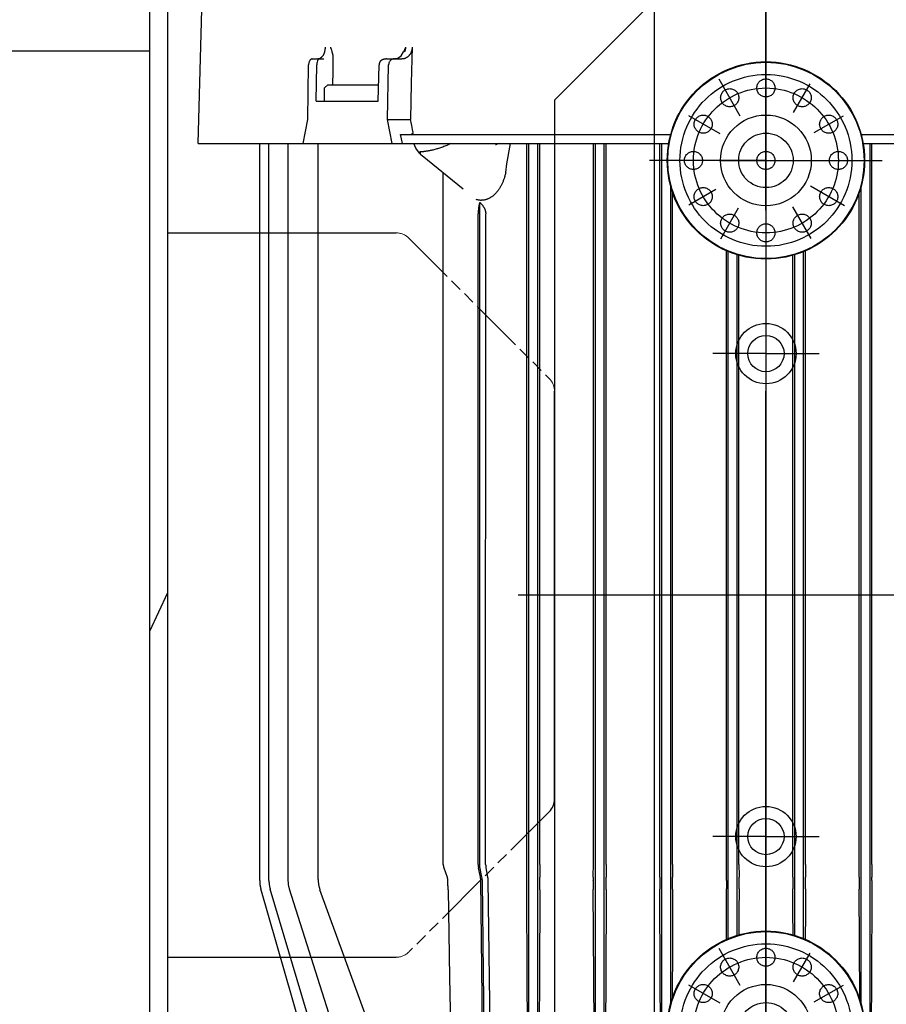
# Model space of a CAD drawing. Units: millimetres. Extents: x 1115 to 7409, y 792 to 5879.
# Drawn here: x 6723 to 6867, y 4470 to 4633 of the extents above; entities that cross this region are included whole.
import ezdxf

# ---------------------------------------------------------------- set-up
doc = ezdxf.new("R2010")
doc.units = ezdxf.units.MM
doc.header["$LTSCALE"] = 20
for name, pattern in [('AM_ISO08W050', [18, 12, -1.5, 3, -1.5]), ('gen3', [6.25, 4.75, -1.5]), ('gen4a', [16.25, 9.75, -1.5, 1, -1.5, 1, -1.5]), ('PHANTOM', [0.8, 0.45, -0.05, 0.1, -0.05, 0.1, -0.05])]:
    doc.linetypes.add(name, pattern=pattern)
for name, color, linetype in [('0N', 7, 'Continuous'), ('3', 6, 'gen3'), ('4A', 3, 'gen4a'), ('BEZUGSACHSEN', 7, 'Continuous'), ('RUNDUNGEN', 7, 'Continuous')]:
    doc.layers.add(name, color=color, linetype=linetype)
doc.layers.add('AM_5', color=3, linetype='Continuous', lineweight=25)
doc.layers.add('AM_7', color=4, linetype='AM_ISO08W050', lineweight=25)
doc.styles.get("Standard").update_dxf_attribs({"font": 'ISOCP.SHX'})
doc.dimstyles.new('AM_ISO$0', dxfattribs={"dimtxt": 3.5, "dimasz": 2.5, "dimexe": 1, "dimexo": 1, "dimgap": 1.5, "dimtad": 1, "dimdsep": 46, "dimtxsty": 'STANDARD', "dimcen": 0, "dimclrd": 256, "dimclre": 256, "dimclrt": 2, "dimadec": 0, "dimazin": 2, "dimtp": 0.1, "dimtm": 0.1, "dimtfac": 0.71, "dimtdec": 3, "dimtmove": 0, "dimatfit": 3, "dimfxl": 1, "dimlwd": -1, "dimlwe": -1, "dimarcsym": 0})

# ---------------------------------------------------------------- blocks, each defined once
blk = doc.blocks.new('*D30')
at = {"layer": 'AM_5', "transparency": 16777216}
for p, q in [((2028.37, 4962.25), (2028.37, 3147.77)), ((6828.37, 4888.25), (6828.37, 3147.77)), ((2078.37, 3167.77), (6778.37, 3167.77))]:
    blk.add_line(p, q, dxfattribs=at)
for points in [[(2078.37, 3176.11), (2078.37, 3159.44), (2028.37, 3167.77)], [(6778.37, 3176.11), (6778.37, 3159.44), (6828.37, 3167.77)]]:
    blk.add_solid(points, dxfattribs=at)
at = {"layer": 'DEFPOINTS', "color": 0, "transparency": 16777216}
for p in [(2028.37, 4982.25), (6828.37, 4908.25), (6828.37, 3167.77)]:
    blk.add_point(p, dxfattribs=at)
at = {"layer": 'AM_5', "color": 2, "transparency": 16777216, "insert": (4506.21, 3232.77), "char_height": 70, "attachment_point": 5}
blk.add_mtext('4800', dxfattribs=at)
blk = doc.blocks.new('0154.81.17_links')
at = {"color": 7, "linetype": 'Continuous'}
for p, q in [((2806.68, 7034.89), (2806.68, 7496.82)), ((2809.68, 7034.89), (2809.68, 7496.82))]:
    blk.add_line(p, q, dxfattribs=at)
for p, q in [((2898.68, 7405.89), (2873.68, 7380.89)), ((2873.68, 7380.89), (2873.68, 7216.89))]:
    blk.add_line(p, q)
at = {"color": 6, "linetype": 'PHANTOM', "lineweight": 0}
for p, q in [((2824.87, 7358.89), (2847.44, 7358.89)), ((2849.56, 7358.01), (2872.8, 7334.77)), ((2873.68, 7332.65), (2873.68, 7265.13)), ((2872.8, 7263.01), (2849.56, 7239.77)), ((2828.56, 7238.89), (2847.44, 7238.89))]:
    blk.add_line(p, q, dxfattribs=at)
at = {"color": 2, "linetype": 'Continuous'}
blk.add_line((2806.68, 7292.9), (2809.68, 7299.33), dxfattribs=at)
for centre, radius in [((2908.68, 7370.89), 16.25), ((2908.68, 7338.89), 3), ((2908.68, 7258.89), 3), ((2908.68, 7226.89), 16.25)]:
    blk.add_circle(centre, radius)
at = {"color": 6, "linetype": 'PHANTOM', "lineweight": 0}
for centre, start, end in [((2847.44, 7355.89), 45, 90), ((2870.68, 7332.65), 0, 45), ((2847.44, 7241.89), 270, 315)]:
    blk.add_arc(centre, 3, start, end, dxfattribs=at)
at = {"layer": '4A'}
for p, q in [((2814.68, 7373.69), (2816.6, 7446.91)), ((2835.29, 7388.18), (2835.25, 7388.13)), ((2835.32, 7388.23), (2835.29, 7388.18)), ((2835.35, 7388.28), (2835.32, 7388.23)), ((2835.38, 7388.34), (2835.35, 7388.28)), ((2835.41, 7388.39), (2835.38, 7388.34)), ((2835.44, 7388.45), (2835.41, 7388.39)), ((2835.47, 7388.51), (2835.44, 7388.45)), ((2835.49, 7388.58), (2835.47, 7388.51)), ((2835.52, 7388.64), (2835.49, 7388.58)), ((2835.54, 7388.71), (2835.52, 7388.64)), ((2835.57, 7388.78), (2835.54, 7388.71)), ((2835.59, 7388.85), (2835.57, 7388.78)), ((2835.6, 7388.93), (2835.59, 7388.85)), ((2835.62, 7389), (2835.6, 7388.93)), ((2835.64, 7389.08), (2835.62, 7389)), ((2835.65, 7389.15), (2835.64, 7389.08)), ((2835.66, 7389.23), (2835.65, 7389.15)), ((2835.67, 7389.31), (2835.66, 7389.23)), ((2835.68, 7389.39), (2835.67, 7389.31)), ((2835.69, 7389.47), (2835.68, 7389.39)), ((2835.7, 7389.64), (2835.69, 7389.56)), ((2835.69, 7389.56), (2835.69, 7389.47)), ((2836.59, 7389.64), (2836.59, 7389.62)), ((2836.59, 7389.62), (2836.59, 7389.6)), ((2836.59, 7389.6), (2836.6, 7389.6)), ((2836.6, 7389.6), (2836.6, 7389.59)), ((2836.6, 7389.59), (2836.61, 7389.58)), ((2836.61, 7389.58), (2836.7, 7389.29)), ((2836.7, 7389.29), (2836.73, 7389.22)), ((2836.73, 7389.22), (2836.83, 7388.87)), ((2836.83, 7388.87), (2836.93, 7388.52)), ((2836.93, 7388.52), (2836.94, 7388.44)), ((2836.94, 7388.44), (2836.96, 7388.35)), ((2836.96, 7388.35), (2836.97, 7388.28)), ((2836.97, 7388.28), (2836.98, 7388.2)), ((2836.98, 7388.2), (2836.98, 7388.14)), ((2836.98, 7388.14), (2836.99, 7388.07)), ((2847.76, 7387.81), (2848.3, 7388.22)), ((2848.3, 7388.22), (2848.69, 7388.87)), ((2848.7, 7388.9), (2848.68, 7388.86)), ((2848.76, 7389.06), (2848.7, 7388.9)), ((2848.83, 7389.22), (2848.76, 7389.06)), ((2848.9, 7389.38), (2848.83, 7389.22)), ((2848.89, 7388.99), (2848.86, 7388.89)), ((2848.93, 7389.12), (2848.89, 7388.99)), ((2848.96, 7389.5), (2848.9, 7389.38)), ((2848.96, 7389.24), (2848.93, 7389.12)), ((2848.99, 7389.37), (2848.96, 7389.24)), ((2849, 7389.51), (2848.99, 7389.37)), ((2849.01, 7389.64), (2849, 7389.51)), ((2849.5, 7388.16), (2849.46, 7388.12)), ((2849.55, 7388.21), (2849.5, 7388.16)), ((2849.59, 7388.25), (2849.55, 7388.21)), ((2849.63, 7388.3), (2849.59, 7388.25)), ((2849.67, 7388.35), (2849.63, 7388.3)), ((2849.7, 7388.4), (2849.67, 7388.35)), ((2849.74, 7388.45), (2849.7, 7388.4)), ((2849.77, 7388.5), (2849.74, 7388.45)), ((2849.81, 7388.55), (2849.77, 7388.5)), ((2849.84, 7388.61), (2849.81, 7388.55)), ((2849.87, 7388.67), (2849.84, 7388.61)), ((2849.9, 7388.73), (2849.87, 7388.67)), ((2849.92, 7388.79), (2849.9, 7388.73)), ((2849.95, 7388.85), (2849.92, 7388.79)), ((2849.97, 7388.91), (2849.95, 7388.85)), ((2850.11, 7389.64), (2849.97, 7383.67)), ((2850, 7388.97), (2849.97, 7388.91)), ((2850.02, 7389.03), (2850, 7388.97)), ((2850.03, 7389.1), (2850.02, 7389.03)), ((2850.05, 7389.16), (2850.03, 7389.1)), ((2850.06, 7389.23), (2850.05, 7389.16)), ((2850.08, 7389.3), (2850.06, 7389.23)), ((2850.09, 7389.37), (2850.08, 7389.3)), ((2850.1, 7389.43), (2850.09, 7389.37)), ((2850.11, 7389.57), (2850.1, 7389.5)), ((2850.1, 7389.5), (2850.1, 7389.43)), ((2850.11, 7389.64), (2850.11, 7389.57)), ((2832.83, 7377.69), (2832.97, 7386.72)), ((2832.99, 7386.96), (2832.97, 7386.85)), ((2832.97, 7386.85), (2832.97, 7386.79)), ((2832.97, 7386.79), (2832.97, 7386.73)), ((2832.97, 7386.73), (2832.97, 7386.72)), ((2833.01, 7387.07), (2832.99, 7386.96)), ((2833.04, 7387.17), (2833.01, 7387.07)), ((2833.07, 7387.26), (2833.04, 7387.17)), ((2833.11, 7387.35), (2833.07, 7387.26)), ((2833.15, 7387.42), (2833.11, 7387.35)), ((2833.2, 7387.49), (2833.15, 7387.42)), ((2833.25, 7387.54), (2833.2, 7387.49)), ((2833.3, 7387.59), (2833.25, 7387.54)), ((2833.35, 7387.63), (2833.3, 7387.59)), ((2833.4, 7387.66), (2833.35, 7387.63)), ((2833.46, 7387.68), (2833.4, 7387.66)), ((2833.51, 7387.69), (2833.46, 7387.68)), ((2833.56, 7387.69), (2833.51, 7387.69)), ((2833.56, 7387.69), (2834.56, 7387.69)), ((2834.21, 7380.69), (2834.3, 7386.72)), ((2834.43, 7387.36), (2834.38, 7387.19)), ((2834.49, 7387.55), (2834.43, 7387.36)), ((2834.51, 7387.62), (2834.49, 7387.55)), ((2834.51, 7387.69), (2834.5, 7387.69)), ((2834.55, 7387.69), (2834.51, 7387.69)), ((2834.53, 7387.66), (2834.51, 7387.62)), ((2834.54, 7387.68), (2834.53, 7387.66)), ((2834.55, 7387.69), (2834.54, 7387.68)), ((2834.59, 7387.7), (2834.55, 7387.69)), ((2834.56, 7387.69), (2834.55, 7387.69)), ((2834.55, 7387.69), (2834.55, 7387.69)), ((2834.56, 7387.69), (2835.49, 7387.69)), ((2834.62, 7387.7), (2834.59, 7387.7)), ((2834.66, 7387.71), (2834.62, 7387.7)), ((2834.7, 7387.72), (2834.66, 7387.71)), ((2834.74, 7387.73), (2834.7, 7387.72)), ((2834.78, 7387.74), (2834.74, 7387.73)), ((2834.81, 7387.76), (2834.78, 7387.74)), ((2834.85, 7387.78), (2834.81, 7387.76)), ((2834.89, 7387.8), (2834.85, 7387.78)), ((2834.93, 7387.82), (2834.89, 7387.8)), ((2834.96, 7387.85), (2834.93, 7387.82)), ((2835, 7387.87), (2834.96, 7387.85)), ((2835.04, 7387.9), (2835, 7387.87)), ((2835.07, 7387.94), (2835.04, 7387.9)), ((2835.11, 7387.97), (2835.07, 7387.94)), ((2835.15, 7388.01), (2835.11, 7387.97)), ((2835.18, 7388.05), (2835.15, 7388.01)), ((2835.22, 7388.09), (2835.18, 7388.05)), ((2835.25, 7388.13), (2835.22, 7388.09)), ((2836.99, 7387.98), (2836.95, 7385.69)), ((2836.99, 7388.07), (2836.99, 7387.98)), ((2844.49, 7380.69), (2844.63, 7386.72)), ((2844.76, 7387.23), (2844.74, 7387.19)), ((2844.78, 7387.26), (2844.76, 7387.23)), ((2844.8, 7387.29), (2844.78, 7387.26)), ((2844.83, 7387.32), (2844.8, 7387.29)), ((2844.85, 7387.34), (2844.83, 7387.32)), ((2844.88, 7387.37), (2844.85, 7387.34)), ((2844.91, 7387.4), (2844.88, 7387.37)), ((2844.95, 7387.43), (2844.91, 7387.4)), ((2844.98, 7387.45), (2844.95, 7387.43)), ((2845.02, 7387.48), (2844.98, 7387.45)), ((2845.07, 7387.5), (2845.02, 7387.48)), ((2845.11, 7387.53), (2845.07, 7387.5)), ((2845.16, 7387.55), (2845.11, 7387.53)), ((2845.21, 7387.57), (2845.16, 7387.55)), ((2845.26, 7387.59), (2845.21, 7387.57)), ((2845.31, 7387.61), (2845.26, 7387.59)), ((2845.37, 7387.62), (2845.31, 7387.61)), ((2845.43, 7387.64), (2845.37, 7387.62)), ((2845.48, 7387.65), (2845.43, 7387.64)), ((2845.54, 7387.66), (2845.48, 7387.65)), ((2845.6, 7387.67), (2845.54, 7387.66)), ((2845.67, 7387.68), (2845.6, 7387.67)), ((2845.73, 7387.69), (2845.67, 7387.68)), ((2845.8, 7387.69), (2845.73, 7387.69)), ((2845.87, 7387.69), (2845.8, 7387.69)), ((2845.87, 7387.69), (2847.06, 7387.69)), ((2846.01, 7377.69), (2846.21, 7386.72)), ((2846.22, 7386.83), (2846.21, 7386.78)), ((2846.21, 7386.78), (2846.21, 7386.72)), ((2846.23, 7386.92), (2846.22, 7386.87)), ((2846.22, 7386.87), (2846.22, 7386.83)), ((2846.24, 7386.97), (2846.23, 7386.92)), ((2846.27, 7387.06), (2846.24, 7386.97)), ((2846.3, 7387.15), (2846.27, 7387.06)), ((2846.34, 7387.23), (2846.3, 7387.15)), ((2846.39, 7387.31), (2846.34, 7387.23)), ((2846.44, 7387.38), (2846.39, 7387.31)), ((2846.5, 7387.44), (2846.44, 7387.38)), ((2846.56, 7387.5), (2846.5, 7387.44)), ((2846.62, 7387.55), (2846.56, 7387.5)), ((2846.69, 7387.59), (2846.62, 7387.55)), ((2846.76, 7387.63), (2846.69, 7387.59)), ((2846.84, 7387.66), (2846.76, 7387.63)), ((2846.91, 7387.68), (2846.84, 7387.66)), ((2846.98, 7387.69), (2846.91, 7387.68)), ((2847.06, 7387.69), (2846.98, 7387.69)), ((2847.06, 7387.69), (2848.4, 7387.69)), ((2847.21, 7387.69), (2847.2, 7387.69)), ((2847.33, 7387.7), (2847.21, 7387.69)), ((2847.44, 7387.71), (2847.33, 7387.7)), ((2847.55, 7387.73), (2847.44, 7387.71)), ((2847.61, 7387.74), (2847.55, 7387.73)), ((2847.66, 7387.76), (2847.61, 7387.74)), ((2847.72, 7387.77), (2847.66, 7387.76)), ((2847.77, 7387.79), (2847.72, 7387.77)), ((2847.83, 7387.81), (2847.77, 7387.79)), ((2847.88, 7387.84), (2847.83, 7387.81)), ((2848.45, 7387.69), (2848.4, 7387.69)), ((2848.5, 7387.69), (2848.45, 7387.69)), ((2848.56, 7387.7), (2848.5, 7387.69)), ((2848.61, 7387.71), (2848.56, 7387.7)), ((2848.67, 7387.71), (2848.61, 7387.71)), ((2848.72, 7387.72), (2848.67, 7387.71)), ((2848.77, 7387.74), (2848.72, 7387.72)), ((2848.82, 7387.75), (2848.77, 7387.74)), ((2848.88, 7387.77), (2848.82, 7387.75)), ((2848.93, 7387.79), (2848.88, 7387.77)), ((2848.98, 7387.81), (2848.93, 7387.79)), ((2849.03, 7387.83), (2848.98, 7387.81)), ((2849.08, 7387.86), (2849.03, 7387.83)), ((2849.13, 7387.88), (2849.08, 7387.86)), ((2849.18, 7387.91), (2849.13, 7387.88)), ((2849.23, 7387.94), (2849.18, 7387.91)), ((2849.28, 7387.97), (2849.23, 7387.94)), ((2849.32, 7388.01), (2849.28, 7387.97)), ((2849.37, 7388.04), (2849.32, 7388.01)), ((2849.42, 7388.08), (2849.37, 7388.04)), ((2849.46, 7388.12), (2849.42, 7388.08)), ((2836.95, 7385.69), (2836.92, 7383.39)), ((2835.61, 7382.89), (2836.13, 7383.39)), ((2836.13, 7383.39), (2836.24, 7383.39)), ((2836.24, 7383.39), (2844.55, 7383.39)), ((2849.97, 7383.67), (2849.84, 7377.69)), ((2904.44, 7378.23), (2900.92, 7384.34)), ((2913.26, 7378.83), (2916.01, 7383.58)), ((2835.61, 7380.69), (2835.61, 7382.89)), ((2834.21, 7380.69), (2844.49, 7380.69)), ((2832.05, 7373.69), (2832.83, 7377.69)), ((2846.78, 7373.69), (2846.01, 7377.69)), ((2846.01, 7377.69), (2849.84, 7377.69)), ((2850.04, 7376.68), (2849.84, 7377.69)), ((2901.1, 7375.27), (2895.9, 7378.27)), ((2916.69, 7375.52), (2921.52, 7378.3)), ((2848.16, 7375.19), (2892.91, 7375.19)), ((2848.32, 7374.44), (2848.16, 7375.19)), ((2849.94, 7375.19), (2849.92, 7375.19)), ((2849.97, 7375.19), (2849.94, 7375.19)), ((2849.99, 7375.2), (2849.97, 7375.19)), ((2850.02, 7375.21), (2849.99, 7375.2)), ((2850.04, 7375.22), (2850.02, 7375.21)), ((2850.23, 7375.68), (2850.04, 7376.68)), ((2850.09, 7375.24), (2850.04, 7375.22)), ((2850.13, 7375.27), (2850.09, 7375.24)), ((2850.15, 7375.29), (2850.13, 7375.27)), ((2850.16, 7375.31), (2850.15, 7375.29)), ((2850.18, 7375.33), (2850.16, 7375.31)), ((2850.19, 7375.35), (2850.18, 7375.33)), ((2850.21, 7375.37), (2850.19, 7375.35)), ((2850.22, 7375.4), (2850.21, 7375.37)), ((2850.23, 7375.43), (2850.22, 7375.4)), ((2850.24, 7375.49), (2850.23, 7375.46)), ((2850.23, 7375.46), (2850.23, 7375.43)), ((2850.23, 7375.43), (2850.23, 7375.43)), ((2850.24, 7375.68), (2850.24, 7375.62)), ((2850.24, 7375.62), (2850.25, 7375.55)), ((2850.25, 7375.55), (2850.24, 7375.49)), ((2924.45, 7375.19), (2945.11, 7375.19)), ((2814.68, 7373.69), (2832.05, 7373.69)), ((2824.87, 7251.6), (2824.87, 7373.69)), ((2826.4, 7251.62), (2826.4, 7373.69)), ((2829.56, 7251.67), (2829.56, 7373.69)), ((2832.05, 7373.69), (2846.78, 7373.69)), ((2834.55, 7251.77), (2834.55, 7373.69)), ((2846.78, 7373.69), (2848.49, 7373.69)), ((2848.49, 7373.69), (2848.32, 7374.44)), ((2848.49, 7373.69), (2892.58, 7373.69)), ((2850.69, 7372.9), (2850.37, 7373.69)), ((2856.17, 7373.53), (2855.83, 7373.38)), ((2856.5, 7373.68), (2856.17, 7373.53)), ((2856.5, 7373.68), (2856.5, 7373.69)), ((2863.91, 7373.5), (2864.02, 7373.55)), ((2864.02, 7373.55), (2864.14, 7373.59)), ((2864.14, 7373.59), (2864.25, 7373.63)), ((2864.25, 7373.63), (2864.36, 7373.67)), ((2864.36, 7373.67), (2864.57, 7373.73)), ((2865.77, 7370.35), (2866.38, 7373.69)), ((2869.08, 7254.28), (2869.08, 7373.69)), ((2869.44, 7251.77), (2869.44, 7373.69)), ((2870.92, 7251.77), (2870.92, 7373.69)), ((2871.25, 7254.28), (2871.25, 7373.69)), ((2880.11, 7254.28), (2880.11, 7373.69)), ((2880.44, 7251.67), (2880.44, 7373.69)), ((2881.92, 7251.67), (2881.92, 7373.69)), ((2882.23, 7254.28), (2882.23, 7373.69)), ((2891.13, 7254.28), (2891.13, 7373.69)), ((2891.44, 7251.62), (2891.44, 7373.69)), ((2924.78, 7373.69), (2945.11, 7373.69)), ((2925.92, 7251.62), (2925.92, 7373.69)), ((2926.23, 7254.28), (2926.23, 7373.69)), ((2851.35, 7372.1), (2850.69, 7372.9)), ((2851.36, 7372.06), (2851.34, 7372.09)), ((2851.43, 7371.96), (2851.36, 7372.06)), ((2851.43, 7372.35), (2852.04, 7372.37)), ((2851.56, 7371.81), (2851.43, 7372.35)), ((2851.5, 7371.88), (2851.43, 7371.96)), ((2851.54, 7371.83), (2851.5, 7371.88)), ((2851.58, 7371.79), (2851.54, 7371.83)), ((2852.18, 7372.38), (2852.04, 7372.37)), ((2852.3, 7372.39), (2852.18, 7372.38)), ((2852.43, 7372.41), (2852.3, 7372.39)), ((2852.55, 7372.43), (2852.43, 7372.41)), ((2852.68, 7372.44), (2852.55, 7372.43)), ((2852.82, 7372.47), (2852.68, 7372.44)), ((2852.96, 7372.49), (2852.82, 7372.47)), ((2853.1, 7372.52), (2852.96, 7372.49)), ((2853.24, 7372.55), (2853.1, 7372.52)), ((2853.39, 7372.58), (2853.24, 7372.55)), ((2853.54, 7372.61), (2853.39, 7372.58)), ((2853.69, 7372.65), (2853.54, 7372.61)), ((2853.85, 7372.69), (2853.69, 7372.65)), ((2854.01, 7372.74), (2853.85, 7372.69)), ((2854.17, 7372.78), (2854.01, 7372.74)), ((2854.33, 7372.83), (2854.17, 7372.78)), ((2854.49, 7372.88), (2854.33, 7372.83)), ((2854.66, 7372.94), (2854.49, 7372.88)), ((2854.82, 7372.99), (2854.66, 7372.94)), ((2854.99, 7373.05), (2854.82, 7372.99)), ((2855.16, 7373.11), (2854.99, 7373.05)), ((2855.33, 7373.18), (2855.16, 7373.11)), ((2855.5, 7373.24), (2855.33, 7373.18)), ((2855.66, 7373.31), (2855.5, 7373.24)), ((2855.83, 7373.38), (2855.66, 7373.31)), ((2851.63, 7371.75), (2851.58, 7371.79)), ((2851.67, 7371.71), (2851.63, 7371.75)), ((2851.71, 7371.68), (2851.67, 7371.71)), ((2851.76, 7371.64), (2851.71, 7371.68)), ((2858.54, 7366.11), (2851.76, 7371.64)), ((2865.59, 7368.91), (2865.77, 7370.35)), ((2855.26, 7254.28), (2855.26, 7368.79)), ((2865.54, 7368.65), (2865.51, 7368.52)), ((2865.56, 7368.77), (2865.54, 7368.65)), ((2865.59, 7368.91), (2865.56, 7368.77)), ((2864.96, 7366.97), (2864.91, 7366.86)), ((2865.01, 7367.08), (2864.96, 7366.97)), ((2865.06, 7367.19), (2865.01, 7367.08)), ((2865.11, 7367.3), (2865.06, 7367.19)), ((2865.16, 7367.42), (2865.11, 7367.3)), ((2865.2, 7367.53), (2865.16, 7367.42)), ((2865.25, 7367.65), (2865.2, 7367.53)), ((2865.29, 7367.77), (2865.25, 7367.65)), ((2865.33, 7367.89), (2865.29, 7367.77)), ((2865.37, 7368.01), (2865.33, 7367.89)), ((2865.4, 7368.14), (2865.37, 7368.01)), ((2865.44, 7368.26), (2865.4, 7368.14)), ((2865.47, 7368.39), (2865.44, 7368.26)), ((2865.51, 7368.52), (2865.47, 7368.39)), ((2863.86, 7365.36), (2863.79, 7365.29)), ((2863.93, 7365.43), (2863.86, 7365.36)), ((2864, 7365.5), (2863.93, 7365.43)), ((2864.07, 7365.58), (2864, 7365.5)), ((2864.13, 7365.66), (2864.07, 7365.58)), ((2864.2, 7365.74), (2864.13, 7365.66)), ((2864.26, 7365.82), (2864.2, 7365.74)), ((2864.33, 7365.9), (2864.26, 7365.82)), ((2864.39, 7365.99), (2864.33, 7365.9)), ((2864.45, 7366.08), (2864.39, 7365.99)), ((2864.51, 7366.17), (2864.45, 7366.08)), ((2864.57, 7366.26), (2864.51, 7366.17)), ((2864.63, 7366.36), (2864.57, 7366.26)), ((2864.69, 7366.45), (2864.63, 7366.36)), ((2864.75, 7366.55), (2864.69, 7366.45)), ((2864.8, 7366.65), (2864.75, 7366.55)), ((2864.86, 7366.76), (2864.8, 7366.65)), ((2864.91, 7366.86), (2864.86, 7366.76)), ((2892.92, 7251.62), (2892.92, 7366.57)), ((2893.22, 7254.28), (2893.22, 7365.57)), ((2895.9, 7363.51), (2900.4, 7366.11)), ((2921.67, 7363.39), (2916.04, 7366.64)), ((2924.14, 7254.28), (2924.14, 7365.57)), ((2924.44, 7251.62), (2924.44, 7366.57)), ((2860.71, 7364.4), (2860.72, 7364.41)), ((2860.82, 7364.37), (2860.71, 7364.4)), ((2860.96, 7364.34), (2860.82, 7364.37)), ((2861.1, 7364.31), (2860.96, 7364.34)), ((2861.25, 7364.29), (2861.1, 7364.31)), ((2861.26, 7363.79), (2861.23, 7363.64)), ((2861.39, 7364.28), (2861.25, 7364.29)), ((2861.3, 7363.93), (2861.26, 7363.79)), ((2861.3, 7363.93), (2861.4, 7363.85)), ((2861.3, 7309.11), (2861.3, 7363.93)), ((2861.47, 7364.27), (2861.39, 7364.28)), ((2861.4, 7363.85), (2861.48, 7363.76)), ((2861.54, 7364.27), (2861.47, 7364.27)), ((2861.48, 7363.76), (2861.55, 7363.68)), ((2861.61, 7364.28), (2861.54, 7364.27)), ((2861.55, 7363.68), (2861.62, 7363.61)), ((2861.69, 7364.28), (2861.61, 7364.28)), ((2861.76, 7364.28), (2861.69, 7364.28)), ((2861.83, 7364.29), (2861.76, 7364.28)), ((2861.91, 7364.3), (2861.83, 7364.29)), ((2861.98, 7364.31), (2861.91, 7364.3)), ((2862.05, 7364.33), (2861.98, 7364.31)), ((2862.13, 7364.34), (2862.05, 7364.33)), ((2862.2, 7364.36), (2862.13, 7364.34)), ((2862.27, 7364.38), (2862.2, 7364.36)), ((2862.35, 7364.4), (2862.27, 7364.38)), ((2862.42, 7364.42), (2862.35, 7364.4)), ((2862.5, 7364.45), (2862.42, 7364.42)), ((2862.57, 7364.48), (2862.5, 7364.45)), ((2862.64, 7364.51), (2862.57, 7364.48)), ((2862.72, 7364.54), (2862.64, 7364.51)), ((2862.79, 7364.57), (2862.72, 7364.54)), ((2862.86, 7364.61), (2862.79, 7364.57)), ((2862.94, 7364.65), (2862.86, 7364.61)), ((2863.01, 7364.69), (2862.94, 7364.65)), ((2863.08, 7364.73), (2863.01, 7364.69)), ((2863.15, 7364.78), (2863.08, 7364.73)), ((2863.23, 7364.83), (2863.15, 7364.78)), ((2863.3, 7364.88), (2863.23, 7364.83)), ((2863.37, 7364.93), (2863.3, 7364.88)), ((2863.44, 7364.98), (2863.37, 7364.93)), ((2863.51, 7365.04), (2863.44, 7364.98)), ((2863.58, 7365.1), (2863.51, 7365.04)), ((2863.65, 7365.16), (2863.58, 7365.1)), ((2863.72, 7365.23), (2863.65, 7365.16)), ((2863.79, 7365.29), (2863.72, 7365.23)), ((2861.05, 7362.36), (2861.04, 7362.23)), ((2861.04, 7362.23), (2861.04, 7362.05)), ((2861.04, 7254.28), (2861.04, 7362.05)), ((2861.06, 7362.6), (2861.05, 7362.48)), ((2861.05, 7362.48), (2861.05, 7362.36)), ((2861.07, 7362.71), (2861.06, 7362.6)), ((2861.08, 7362.83), (2861.07, 7362.71)), ((2861.1, 7362.95), (2861.08, 7362.83)), ((2861.11, 7363.06), (2861.1, 7362.95)), ((2861.13, 7363.18), (2861.11, 7363.06)), ((2861.15, 7363.29), (2861.13, 7363.18)), ((2861.17, 7363.4), (2861.15, 7363.29)), ((2861.2, 7363.52), (2861.17, 7363.4)), ((2861.23, 7363.64), (2861.2, 7363.52)), ((2861.62, 7363.61), (2861.68, 7363.54)), ((2861.68, 7363.54), (2861.74, 7363.47)), ((2861.74, 7363.47), (2861.79, 7363.41)), ((2861.79, 7363.41), (2861.83, 7363.34)), ((2861.83, 7363.34), (2861.88, 7363.28)), ((2861.88, 7363.28), (2861.92, 7363.22)), ((2861.92, 7363.22), (2861.96, 7363.15)), ((2861.96, 7363.15), (2862, 7363.09)), ((2862, 7363.09), (2862.03, 7363.03)), ((2862.03, 7363.03), (2862.06, 7362.97)), ((2862.06, 7362.97), (2862.09, 7362.9)), ((2862.09, 7362.9), (2862.12, 7362.84)), ((2862.12, 7362.84), (2862.15, 7362.78)), ((2862.15, 7362.78), (2862.17, 7362.71)), ((2862.17, 7362.71), (2862.19, 7362.65)), ((2862.19, 7362.65), (2862.21, 7362.59)), ((2862.21, 7362.59), (2862.22, 7362.53)), ((2862.22, 7362.53), (2862.24, 7362.46)), ((2862.24, 7362.46), (2862.25, 7362.4)), ((2862.25, 7362.4), (2862.26, 7362.34)), ((2862.26, 7362.34), (2862.27, 7362.28)), ((2862.27, 7362.28), (2862.28, 7362.21)), ((2862.28, 7362.21), (2862.28, 7362.15)), ((2862.28, 7362.15), (2862.28, 7362.09)), ((2862.28, 7362.09), (2862.28, 7362.05)), ((2862.28, 7254.28), (2862.28, 7362.05)), ((2901.19, 7357.92), (2904.13, 7363.01)), ((2916.16, 7357.94), (2913.12, 7363.21)), ((2902.14, 7254.28), (2902.14, 7355.91)), ((2902.44, 7251.6), (2902.44, 7355.78)), ((2914.92, 7251.6), (2914.92, 7355.78)), ((2915.22, 7254.28), (2915.22, 7355.91)), ((2903.92, 7251.6), (2903.92, 7355.26)), ((2904.22, 7254.28), (2904.22, 7355.17)), ((2913.14, 7254.28), (2913.14, 7355.17)), ((2913.44, 7251.6), (2913.44, 7355.26)), ((2861.3, 7254.28), (2861.3, 7309.11)), ((2855.35, 7253.73), (2855.64, 7252.93)), ((2855.64, 7252.93), (2855.93, 7252.14)), ((2861.42, 7252.14), (2861.1, 7253.73)), ((2861.31, 7254.14), (2861.3, 7254.28)), ((2861.33, 7253.86), (2861.31, 7254.14)), ((2861.37, 7253.59), (2861.33, 7253.86)), ((2861.6, 7252.46), (2861.37, 7253.59)), ((2862.66, 7252.14), (2862.34, 7253.73)), ((2869.07, 7252.14), (2869.08, 7252.93)), ((2869.08, 7252.93), (2869.08, 7253.73)), ((2871.25, 7253.73), (2871.26, 7252.93)), ((2871.26, 7252.93), (2871.26, 7252.14)), ((2880.1, 7252.93), (2880.11, 7253.73)), ((2880.1, 7252.14), (2880.1, 7252.93)), ((2882.23, 7253.73), (2882.24, 7252.93)), ((2882.24, 7252.93), (2882.24, 7252.14)), ((2891.12, 7252.93), (2891.13, 7253.73)), ((2891.12, 7252.14), (2891.12, 7252.93)), ((2893.23, 7253.73), (2893.23, 7252.93)), ((2893.23, 7252.93), (2893.23, 7252.14)), ((2902.13, 7252.93), (2902.13, 7253.73)), ((2902.13, 7252.14), (2902.13, 7252.93)), ((2904.22, 7253.73), (2904.23, 7252.93)), ((2904.23, 7252.93), (2904.23, 7252.14)), ((2913.13, 7252.93), (2913.14, 7253.73)), ((2913.13, 7252.14), (2913.13, 7252.93)), ((2915.23, 7253.73), (2915.23, 7252.93)), ((2915.23, 7252.93), (2915.23, 7252.14)), ((2924.13, 7252.93), (2924.13, 7253.73)), ((2924.13, 7252.14), (2924.13, 7252.93)), ((2926.24, 7253.73), (2926.24, 7252.93)), ((2926.24, 7252.93), (2926.24, 7252.14)), ((2861.85, 7220.66), (2861.47, 7251.62)), ((2861.7, 7252), (2861.6, 7252.46)), ((2861.72, 7251.8), (2861.7, 7252)), ((2861.73, 7251.61), (2861.72, 7251.8)), ((2861.92, 7236.37), (2861.73, 7251.61)), ((2863.09, 7220.66), (2862.71, 7251.62)), ((2869.07, 7251.77), (2869.07, 7252.14)), ((2869.07, 7251.63), (2869.07, 7251.77)), ((2869.44, 7250.06), (2869.44, 7251.77)), ((2870.92, 7250.06), (2870.92, 7251.77)), ((2871.26, 7251.77), (2871.26, 7252.14)), ((2871.26, 7251.63), (2871.26, 7251.77)), ((2880.1, 7251.63), (2880.1, 7251.67)), ((2880.44, 7250.15), (2880.44, 7251.67)), ((2881.92, 7250.15), (2881.92, 7251.67)), ((2882.24, 7251.63), (2882.24, 7251.67)), ((2891.44, 7250.19), (2891.44, 7251.62)), ((2892.92, 7250.19), (2892.92, 7251.62)), ((2902.12, 7251.6), (2902.12, 7251.63)), ((2902.44, 7250.21), (2902.44, 7251.6)), ((2903.92, 7250.21), (2903.92, 7251.6)), ((2904.23, 7251.6), (2904.23, 7251.63)), ((2913.13, 7251.6), (2913.13, 7251.63)), ((2913.44, 7250.21), (2913.44, 7251.6)), ((2914.92, 7250.21), (2914.92, 7251.6)), ((2915.24, 7251.6), (2915.24, 7251.63)), ((2924.44, 7250.19), (2924.44, 7251.62)), ((2925.92, 7250.19), (2925.92, 7251.62)), ((2840.12, 7197.96), (2825.06, 7250.21)), ((2856.16, 7150.77), (2826.61, 7250.19)), ((2861.45, 7150.76), (2829.79, 7250.15)), ((2843.22, 7227.03), (2834.85, 7250.06)), ((2856.05, 7250.06), (2856.3, 7235.62)), ((2869.16, 7235.62), (2869.07, 7250.06)), ((2869.44, 7227.03), (2869.44, 7250.06)), ((2870.92, 7227.03), (2870.92, 7250.06)), ((2871.26, 7250.06), (2871.18, 7235.79)), ((2880.18, 7235.37), (2880.1, 7250.15)), ((2880.44, 7150.76), (2880.44, 7250.15)), ((2881.92, 7150.76), (2881.92, 7250.15)), ((2882.24, 7250.15), (2882.16, 7235.37)), ((2891.19, 7235.4), (2891.12, 7250.19)), ((2891.44, 7150.77), (2891.44, 7250.19)), ((2892.92, 7231.21), (2892.92, 7250.19)), ((2893.23, 7250.19), (2893.19, 7241.07)), ((2902.15, 7246.04), (2902.13, 7250.21)), ((2902.44, 7242), (2902.44, 7250.21)), ((2903.92, 7242.53), (2903.92, 7250.21)), ((2904.23, 7250.21), (2904.21, 7246.41)), ((2913.15, 7246.41), (2913.13, 7250.21)), ((2913.44, 7242.53), (2913.44, 7250.21)), ((2914.92, 7242), (2914.92, 7250.21)), ((2915.23, 7250.21), (2915.21, 7246.04)), ((2924.17, 7241.07), (2924.13, 7250.19)), ((2924.44, 7231.21), (2924.44, 7250.19)), ((2925.92, 7197.28), (2925.92, 7250.19)), ((2926.24, 7250.19), (2926.17, 7235.4)), ((2904.21, 7246.41), (2904.19, 7242.61)), ((2913.17, 7242.61), (2913.15, 7246.41)), ((2902.17, 7241.88), (2902.15, 7246.04)), ((2915.21, 7246.04), (2915.19, 7241.88)), ((2893.19, 7241.07), (2893.14, 7231.97)), ((2904.44, 7234.23), (2900.92, 7240.34)), ((2924.22, 7231.97), (2924.17, 7241.07)), ((2913.26, 7234.83), (2916.01, 7239.58)), ((2856.3, 7235.62), (2856.55, 7221.25)), ((2862.12, 7220.41), (2861.92, 7236.37)), ((2869.25, 7221.25), (2869.16, 7235.62)), ((2871.18, 7235.79), (2871.09, 7221.61)), ((2880.26, 7220.66), (2880.18, 7235.37)), ((2882.16, 7235.37), (2882.09, 7220.66)), ((2891.26, 7220.66), (2891.19, 7235.4)), ((2926.17, 7235.4), (2926.1, 7220.66)), ((2901.1, 7231.27), (2895.9, 7234.27)), ((2916.69, 7231.52), (2921.52, 7234.3))]:
    blk.add_line(p, q, dxfattribs=at)
for centre, radius in [((2908.68, 7370.89), 16.34), ((2908.68, 7370.89), 14.23), ((2908.68, 7382.89), 1.5), ((2908.68, 7370.89), 12), ((2902.68, 7381.28), 1.5), ((2914.68, 7381.28), 1.5), ((2898.29, 7376.89), 1.5), ((2908.68, 7370.89), 7.51), ((2919.07, 7376.89), 1.5), ((2908.68, 7370.89), 4.51), ((2896.68, 7370.89), 1.5), ((2908.68, 7370.89), 1.5), ((2920.68, 7370.89), 1.5), ((2898.29, 7364.89), 1.5), ((2919.07, 7364.89), 1.5), ((2902.68, 7360.5), 1.5), ((2914.68, 7360.5), 1.5), ((2908.68, 7358.89), 1.5), ((2908.68, 7226.89), 16.34), ((2908.68, 7226.89), 14.23), ((2908.68, 7238.89), 1.5), ((2908.68, 7226.89), 12), ((2902.68, 7237.28), 1.5), ((2914.68, 7237.28), 1.5), ((2898.29, 7232.89), 1.5), ((2908.68, 7226.89), 7.51), ((2919.07, 7232.89), 1.5), ((2908.68, 7226.89), 4.51)]:
    blk.add_circle(centre, radius, dxfattribs=at)
for centre, radius, start, end in [((2835.85, 7386.7), 1.55, 161.6614, 179.4659), ((2845.77, 7386.7), 1.14, 154.2835, 178.9509), ((2856.88, 7254.28), 1.62, 180.0944, 199.9957), ((2863.81, 7254.28), 2.77, 179.958, 191.4334), ((2865.07, 7254.28), 2.79, 179.9507, 191.3384), ((2781.22, 7254.27), 87.86, 359.6436, 0.0031), ((2964, 7254.27), 92.74, 179.9973, 180.3379), ((2780.79, 7254.27), 99.32, 359.6844, 0.0024), ((2984.78, 7254.27), 102.55, 179.9977, 180.3057), ((2784.63, 7254.27), 106.49, 359.7056, 0.0022), ((3001.58, 7254.27), 108.36, 179.9979, 180.2894), ((2791.91, 7254.27), 110.22, 359.7155, 0.0021), ((3015.05, 7254.27), 110.83, 179.998, 180.2829), ((2802.31, 7254.27), 110.83, 359.7171, 0.0021), ((3025.45, 7254.27), 110.22, 179.9979, 180.2845), ((2815.78, 7254.27), 108.36, 359.7106, 0.0021), ((3032.73, 7254.27), 106.49, 179.9978, 180.2944), ((2829.87, 7251.6), 5, 179.9989, 196.0781), ((2831.4, 7251.62), 5, 179.9987, 196.5561), ((2834.55, 7251.67), 5, 179.9985, 197.6712), ((2839.55, 7251.77), 5, 179.9978, 199.961), ((2854.36, 7251.58), 1.67, 6.7004, 19.9117), ((2854.44, 7251.59), 1.59, 1.2665, 6.4478), ((2501.88, 7243.91), 354.23, 0.9962, 1.2492), ((2858.69, 7251.6), 2.78, 0.5659, 11.2899), ((2859.94, 7251.59), 2.77, 0.6255, 11.3785), ((3135.36, 7251.64), 266.3, 180.0029, 180.3394), ((2598.17, 7251.64), 273.09, 359.6684, 359.9965), ((2978.93, 7251.6), 98.83, 179.6834, 179.9594), ((3152.13, 7251.56), 272.03, 179.9858, 180.297), ((2780.16, 7251.6), 102.09, 0.0393, 0.3065), ((2605.81, 7251.56), 276.44, 359.7074, 0.0136), ((2997.22, 7251.6), 106.1, 179.705, 179.9864), ((3165.96, 7251.52), 274.85, 179.9785, 180.2765), ((2785.25, 7251.6), 107.99, 0.0134, 0.2898), ((2615.89, 7251.52), 277.34, 359.7258, 0.0211), ((3011.99, 7251.6), 109.87, 179.7152, 179.9844), ((3178.4, 7251.5), 276.27, 179.9803, 180.2675), ((2793.75, 7251.6), 110.49, 0.0155, 0.2833), ((2627.15, 7251.5), 277.08, 359.7332, 0.0196), ((3023.62, 7251.6), 110.49, 179.7167, 179.9845), ((3190.21, 7251.5), 277.08, 179.9804, 180.2668), ((2805.37, 7251.6), 109.87, 0.0156, 0.2849), ((2638.96, 7251.5), 276.27, 359.7325, 0.0197), ((3032.11, 7251.6), 107.99, 179.7102, 179.9866), ((3201.47, 7251.52), 277.34, 179.9789, 180.2742), ((2820.14, 7251.6), 106.1, 0.0136, 0.295), ((2651.4, 7251.52), 274.85, 359.7235, 0.0215)]:
    blk.add_arc(centre, radius, start, end, dxfattribs=at)
at = {"layer": 'AM_7'}
for p, q in [((2908.68, 7092.67), (2908.68, 7479.42)), ((2908.68, 7411.89), (2908.68, 7185.89)), ((2908.68, 7370.89), (2889.43, 7370.89)), ((2901.18, 7370.89), (2916.18, 7370.89)), ((2908.68, 7370.89), (2927.93, 7370.89)), ((2908.68, 7338.89), (2899.89, 7338.89)), ((2908.68, 7338.89), (2917.47, 7338.89)), ((2949.68, 7298.89), (2867.68, 7298.89)), ((2908.68, 7258.89), (2899.89, 7258.89)), ((2908.68, 7258.89), (2917.47, 7258.89))]:
    blk.add_line(p, q, dxfattribs=at)
at = {"layer": 'BEZUGSACHSEN', "color": 7, "linetype": 'Continuous'}
for centre in [(2908.68, 7338.89), (2908.68, 7258.89)]:
    blk.add_circle(centre, 5, dxfattribs=at)
at = {"layer": 'RUNDUNGEN', "color": 7, "linetype": 'Continuous'}
for p, q in [((2809.68, 7358.89), (2847.44, 7358.89)), ((2873.68, 7265.13), (2873.68, 7332.65)), ((2809.68, 7238.89), (2847.44, 7238.89))]:
    blk.add_line(p, q, dxfattribs=at)
blk.add_arc((2870.68, 7265.13), 3, 315, 0, dxfattribs=at)
blk = doc.blocks.new('HD Einheit VA')
at = {"layer": '0N'}
blk.add_line((0, 0), (-66.48, 0), dxfattribs=at)
blk = doc.blocks.new('*D32')
at = {"layer": 'AM_5', "transparency": 16777216}
for p, q in [((6848.37, 4914.45), (7400.14, 4914.45)), ((7380.14, 4864.45), (7380.14, 3734.75)), ((6728.37, 3684.75), (7400.14, 3684.75))]:
    blk.add_line(p, q, dxfattribs=at)
for points in [[(7371.81, 4864.45), (7388.47, 4864.45), (7380.14, 4914.45)], [(7371.81, 3734.75), (7388.47, 3734.75), (7380.14, 3684.75)]]:
    blk.add_solid(points, dxfattribs=at)
at = {"layer": 'DEFPOINTS', "color": 0, "transparency": 16777216}
for p in [(6828.37, 4914.45), (6708.37, 3684.75), (7380.14, 3684.75)]:
    blk.add_point(p, dxfattribs=at)
at = {"layer": 'AM_5', "color": 2, "transparency": 16777216, "insert": (7315.13, 4179.83), "char_height": 70, "attachment_point": 5, "rotation": 90}
blk.add_mtext('1230', dxfattribs=at)

msp = doc.modelspace()

# ---------------------------------------------------------------- block references
at = {"rotation": 359.9986285164488}
msp.add_blockref('0154.81.17_links', (3938, -2760.7), dxfattribs=at)
at = {"layer": '3', "xscale": -1}
msp.add_blockref('HD Einheit VA', (6678.37, 4628.25), dxfattribs=at)

# ---------------------------------------------------------------- dimensions: what is measured, and where the dimension line sits
at = {"layer": 'AM_5'}
dim = msp.add_linear_dim(base=(6828.37, 3167.77), p1=(2028.37, 4982.25), p2=(6828.37, 4908.25), dimstyle='AM_ISO$0', override={"dimscale": 20, "dimdec": 0}, dxfattribs=at)
dim.commit()
dim.dimension.update_dxf_attribs({"geometry": '*D30', "text_midpoint": (4506.21, 3167.77), "dimtype": 160})
dim = msp.add_linear_dim(base=(7380.14, 3684.75), p1=(6828.37, 4914.45), p2=(6708.37, 3684.75), angle=90, dimstyle='AM_ISO$0', override={"dimscale": 20, "dimdec": 0}, dxfattribs=at)
dim.commit()
dim.dimension.update_dxf_attribs({"geometry": '*D32', "text_midpoint": (7380.14, 4179.83), "dimtype": 160})

doc.saveas('drawing.dxf')
